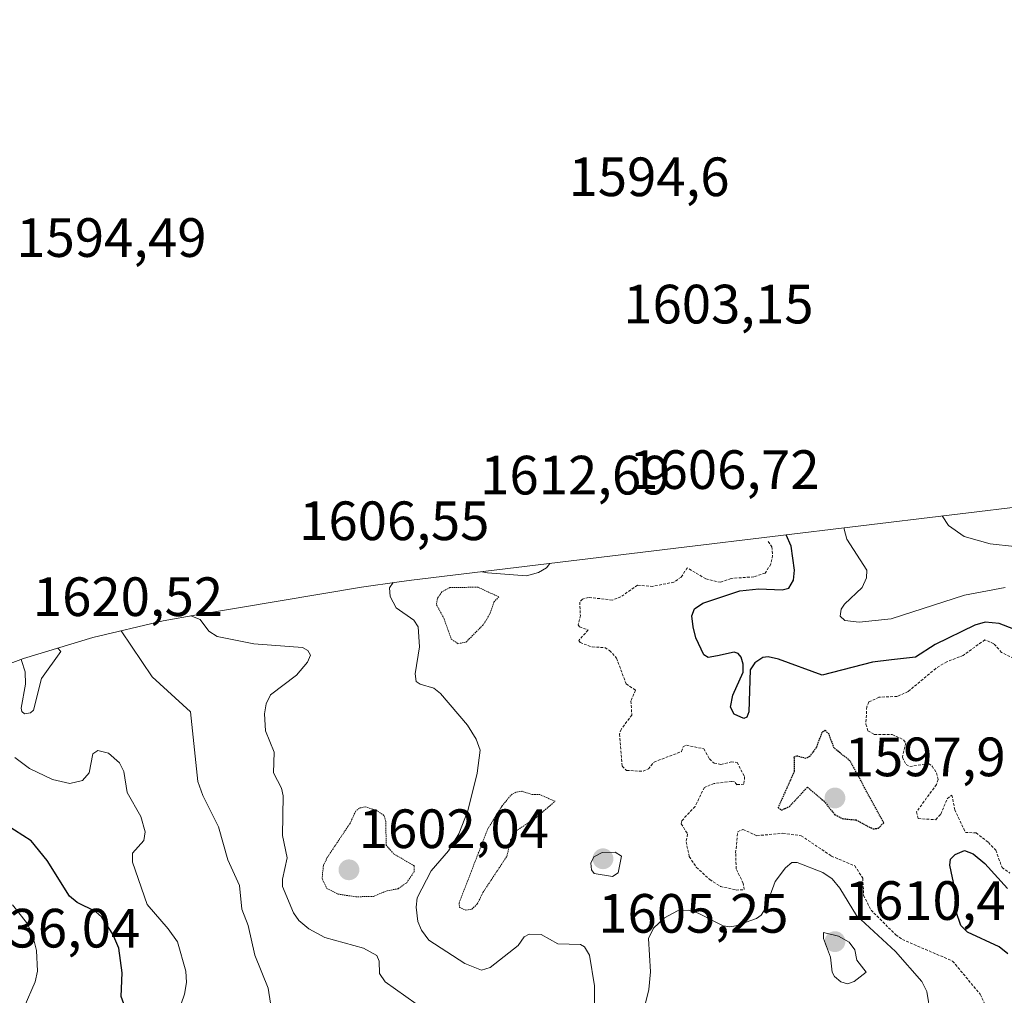
# Model space of a CAD drawing. Units: metres. Extents: x 679026 to 681829, y 4758531 to 4759855.
# Drawn here: x 679391 to 679569, y 4758804 to 4758981 of the extents above; entities that cross this region are included whole.
import ezdxf
from ezdxf.enums import TextEntityAlignment as Align

# ---------------------------------------------------------------- set-up
doc = ezdxf.new("R2010")
doc.units = ezdxf.units.M
doc.header["$MEASUREMENT"] = 0
doc.linetypes.add('TRAZOS', pattern=[0.75, 0.5, -0.25])
doc.linetypes.add('TRAZOS2', pattern=[0.375, 0.25, -0.125])
for name, color, linetype, lineweight in [('Arbolado forestal CxS', 92, 'Continuous', 0), ('Carátula', 7, 'Continuous', 5), ('Curva de nivel auxiliar', 36, 'TRAZOS', 0), ('Curva de nivel auxiliar depresión', 39, 'TRAZOS2', 0), ('Curva de nivel maestra', 36, 'Continuous', 30), ('Curva de nivel maestra depresión', 36, 'TRAZOS2', 30), ('Curva de nivel normal', 36, 'Continuous', 0), ('Curva de nivel normal depresión', 36, 'TRAZOS2', 0), ('Punto de cota en terreno', 7, 'Continuous', 0), ('Rótulo de punto de cota en terreno', 19, 'Continuous', 0)]:
    doc.layers.add(name, color=color, linetype=linetype, lineweight=lineweight)
doc.styles.add('Arial', font='txt', dxfattribs={"height": 0.2})

# ---------------------------------------------------------------- blocks, each defined once
blk = doc.blocks.new('*U158')
at = {"layer": 'Curva de nivel normal', "color": 36, "linetype": 'Continuous', "lineweight": 0}
for points in [[(679391.47, 4758855.12, 1620), (679392.53, 4758855.28, 1620), (679393.11, 4758855.75, 1620), (679394.56, 4758861.51, 1620), (679398.03, 4758866.38, 1620), (679397.48, 4758867.02, 1620)], [(679390.84, 4758864.97, 1620), (679390.95, 4758864.78, 1620), (679391.61, 4758862.72, 1620), (679391.64, 4758860.51, 1620), (679390.86, 4758856.16, 1620), (679390.98, 4758855.51, 1620), (679391.47, 4758855.12, 1620)]]:
    blk.add_polyline3d(points, dxfattribs=at)
blk = doc.blocks.new('*U162')
at = {"layer": 'Curva de nivel normal', "color": 36, "linetype": 'Continuous', "lineweight": 0}
blk.add_polyline3d([(679557.65, 4758890.93, 1590), (679558.79, 4758889.22, 1590), (679561.61, 4758887.23, 1590), (679566.35, 4758885.9, 1590), (679570.74, 4758885.41, 1590)], dxfattribs=at)
blk = doc.blocks.new('*U171')
at = {"layer": 'Curva de nivel normal', "color": 36, "linetype": 'Continuous', "lineweight": 0}
blk.add_polyline3d([(679569.06, 4758878, 1595), (679561.65, 4758876.57, 1595), (679548.37, 4758872.29, 1595), (679542.59, 4758871.72, 1595), (679540, 4758872.02, 1595), (679539.18, 4758872.82, 1595), (679539.35, 4758874.03, 1595), (679539.93, 4758874.95, 1595), (679543.17, 4758877.99, 1595), (679543.93, 4758879.73, 1595), (679544.01, 4758881.13, 1595), (679540.37, 4758886.74, 1595), (679539.9, 4758888.51, 1595), (679539.88, 4758888.77, 1595)], dxfattribs=at)
blk = doc.blocks.new('*U175')
at = {"layer": 'Curva de nivel normal', "color": 36, "linetype": 'Continuous', "lineweight": 0}
blk.add_polyline3d([(679418.59, 4758798.97, 1620), (679420.42, 4758804.35, 1620), (679420.83, 4758806.51, 1620), (679420.67, 4758808.55, 1620), (679419.16, 4758813.82, 1620), (679417.5, 4758816.22, 1620), (679413.66, 4758820.6, 1620), (679411.02, 4758828.27, 1620), (679411.04, 4758829.89, 1620), (679413.05, 4758832.19, 1620), (679413.29, 4758833.74, 1620), (679412.55, 4758836.54, 1620), (679410.05, 4758840.9, 1620), (679409.47, 4758844.69, 1620), (679408.66, 4758846.22, 1620), (679406.65, 4758848, 1620), (679404.74, 4758848.5, 1620), (679403.85, 4758847.88, 1620), (679403.16, 4758844.43, 1620), (679401.98, 4758843.05, 1620), (679399.68, 4758842.52, 1620), (679396.53, 4758843.24, 1620), (679392.38, 4758845.24, 1620), (679389.72, 4758847.18, 1620)], dxfattribs=at)
blk = doc.blocks.new('*U180')
at = {"layer": 'Curva de nivel normal', "color": 36, "linetype": 'Continuous', "lineweight": 0}
for points in [[(679474.2666, 4758880.8411, 1605), (679475.3, 4758880.62, 1605), (679482.35, 4758880.07, 1605), (679484.55, 4758880.7, 1605), (679486, 4758881.52, 1605), (679486.6037, 4758882.325, 1605)], [(679494.69, 4758802.32, 1605), (679494.67, 4758805.91, 1605), (679493.8, 4758811.41, 1605), (679492.9, 4758812.94, 1605), (679492.13, 4758813.34, 1605), (679488.05, 4758813.49, 1605), (679485.03, 4758815.17, 1605), (679482.86, 4758815.24, 1605), (679481.93, 4758814.73, 1605), (679480.83, 4758813.18, 1605), (679475.78, 4758809.2, 1605), (679474.25, 4758808.73, 1605), (679471.18, 4758809.9, 1605), (679464.71, 4758814.13, 1605), (679463.33, 4758815.97, 1605), (679462.71, 4758817.52, 1605), (679462.38, 4758820.12, 1605), (679462.58, 4758821.8, 1605), (679465.08, 4758826.7, 1605), (679468.22, 4758830.32, 1605), (679470.09, 4758833.38, 1605), (679471.73, 4758837.57, 1605), (679473.46, 4758844.37, 1605), (679473.97, 4758848.54, 1605), (679473.26, 4758850.51, 1605), (679471.71, 4758853.08, 1605), (679466.77, 4758858.82, 1605), (679465.58, 4758859.77, 1605), (679463.11, 4758860.49, 1605), (679462.42, 4758860.97, 1605), (679462.23, 4758862.35, 1605), (679463.01, 4758867.26, 1605), (679462.73, 4758870.87, 1605), (679461.94, 4758872.06, 1605), (679458.76, 4758874.3, 1605), (679457.66, 4758876.34, 1605), (679457.57, 4758877.91, 1605), (679458.2257, 4758878.8679, 1605)]]:
    blk.add_polyline3d(points, dxfattribs=at)
blk = doc.blocks.new('*U211')
at = {"layer": 'Curva de nivel maestra', "color": 36, "linetype": 'Continuous', "lineweight": 30}
for points in [[(679290.95, 4758791.29, 1625), (679291.78, 4758790.2, 1625), (679292.57, 4758787.64, 1625), (679293.67, 4758786.45, 1625), (679296.78, 4758784.33, 1625), (679298.85, 4758782.42, 1625), (679299.46, 4758781.26, 1625), (679299.61, 4758779.04, 1625), (679299.8, 4758777.55, 1625), (679301.53, 4758775.08, 1625), (679306.74, 4758771.55, 1625), (679308.38, 4758770.09, 1625), (679308.59, 4758769.27, 1625), (679308.08, 4758767.33, 1625), (679308.32, 4758766.65, 1625), (679310.49, 4758765.27, 1625), (679312.59, 4758764.43, 1625), (679313.98, 4758764.51, 1625), (679315.34, 4758766.69, 1625), (679316.79, 4758767.63, 1625), (679325.95, 4758768.68, 1625), (679331.65, 4758768.41, 1625), (679335.63, 4758767.5, 1625), (679345.25, 4758766.26, 1625), (679347.47, 4758766.38, 1625), (679349.36, 4758766.96, 1625), (679356.48, 4758771.01, 1625), (679365.85, 4758772.56, 1625), (679374.97, 4758771.86, 1625), (679379.75, 4758770.94, 1625), (679382.68, 4758771.19, 1625), (679390.27, 4758773.61, 1625), (679398.95, 4758778.48, 1625), (679405.51, 4758780.28, 1625), (679407.06, 4758780.99, 1625), (679408.69, 4758782.57, 1625), (679410.75, 4758785.68, 1625), (679411.3, 4758787.12, 1625), (679411.84, 4758790.51, 1625), (679411.94, 4758794, 1625), (679411.52, 4758797.01, 1625), (679408.96, 4758803.93, 1625), (679409.17, 4758808.26, 1625), (679408.58, 4758812.71, 1625), (679407.49, 4758815.26, 1625), (679405.5, 4758818.29, 1625), (679404.32, 4758819.35, 1625), (679401.03, 4758820.97, 1625), (679399.63, 4758822.1, 1625), (679395.57, 4758828.55, 1625), (679392.65, 4758832.14, 1625), (679386.61, 4758835.96, 1625), (679383.31, 4758839.35, 1625), (679380.31, 4758840.56, 1625), (679378.18, 4758842.09, 1625), (679378.04, 4758842.2, 1625), (679377.08, 4758843.07, 1625), (679375.73, 4758844.4, 1625), (679375.2, 4758844.88, 1625), (679374.69, 4758845.28, 1625), (679374.24, 4758845.58, 1625), (679373.58, 4758846, 1625), (679373.01, 4758846.33, 1625), (679372.18, 4758846.75, 1625), (679371.12, 4758847.27, 1625), (679370.49, 4758847.55, 1625), (679368.59, 4758848.33, 1625), (679366.76, 4758849.05, 1625), (679366.03, 4758849.43, 1625), (679364.9, 4758849.99, 1625), (679364.49, 4758850.18, 1625), (679363.78, 4758850.48, 1625), (679362.63, 4758850.91, 1625), (679360.65, 4758851.67, 1625)], [(679350.56, 4758845.84, 1625), (679348.87, 4758844.34, 1625), (679347.58, 4758843.77, 1625), (679347.16, 4758843.72, 1625)]]:
    blk.add_polyline3d(points, dxfattribs=at)
blk = doc.blocks.new('5PATER')
at = {"layer": 'Carátula', "linetype": 'Continuous', "lineweight": 5}
h = blk.add_hatch(color=250, dxfattribs=at)
edge = h.paths.add_edge_path()
edge.add_ellipse((0, 0.01), major_axis=(-1.33, -1.34), ratio=0.999422, start_angle=0, end_angle=360)

msp = doc.modelspace()

# ---------------------------------------------------------------- linework, layer by layer
at = {"layer": 'Arbolado forestal CxS', "color": 92, "linetype": 'Continuous', "lineweight": 0}
for points in [[(679379.05, 4758860.54, 1620.2), (679391.3, 4758865.15, 1619.86), (679403.83, 4758868.95, 1617.44), (679416.57, 4758871.92, 1611.61), (679422.65, 4758873.03, 1610.04), (679452.47, 4758878.01, 1605.93), (679459.3, 4758879.03, 1604.21), (679461.53, 4758879.31, 1603.65), (679510.89, 4758885.25, 1602.86), (679574.88, 4758893.03, 1589.12), (679577.1, 4758893.29, 1589.08), (679591.25, 4758894.85, 1589.34), (679605.12, 4758905.67, 1582.95), (679616.44, 4758914.57, 1575.45), (679616.64, 4758914.73, 1575.32), (679651.19, 4758941.82, 1563.33), (679652.85, 4758943.1, 1563.49), (679654.04, 4758944.01, 1563.25), (679661.73, 4758949.82, 1560.48), (679661.93, 4758949.97, 1560.39), (679686.03, 4758968.13, 1560.58), (679686.55, 4758968.52, 1560.55), (679704.4, 4758981.88, 1555.57)], [(679704.4, 4758981.88, 1555.57), (679686.55, 4758968.52, 1560.55), (679686.03, 4758968.13, 1560.58), (679661.93, 4758949.97, 1560.39), (679661.73, 4758949.82, 1560.48), (679654.04, 4758944.01, 1563.25), (679652.85, 4758943.1, 1563.49), (679651.19, 4758941.82, 1563.33), (679616.64, 4758914.73, 1575.32), (679616.44, 4758914.57, 1575.45), (679605.12, 4758905.67, 1582.95), (679591.25, 4758894.85, 1589.34), (679577.1, 4758893.29, 1589.08), (679574.88, 4758893.03, 1589.12), (679510.89, 4758885.25, 1602.86), (679461.53, 4758879.31, 1603.65), (679459.3, 4758879.03, 1604.21), (679452.47, 4758878.01, 1605.93), (679422.65, 4758873.03, 1610.04), (679416.57, 4758871.92, 1611.61), (679403.83, 4758868.95, 1617.44), (679391.3, 4758865.15, 1619.86), (679379.05, 4758860.54, 1620.2)]]:
    msp.add_polyline3d(points, dxfattribs=at)
at = {"layer": 'Curva de nivel auxiliar', "color": 36, "linetype": 'TRAZOS', "lineweight": 0}
for points in [[(679526.14, 4758886.3, 1602.5), (679526.81, 4758885.34, 1602.5), (679526.93, 4758883.77, 1602.5), (679526.61, 4758882.22, 1602.5), (679525.58, 4758880.58, 1602.5), (679523.53, 4758879.91, 1602.5), (679519.41, 4758879.62, 1602.5), (679517.53, 4758878.92, 1602.5), (679514.82, 4758879.54, 1602.5), (679511.48, 4758881.54, 1602.5), (679510.38, 4758879.87, 1602.5), (679509.06, 4758878.95, 1602.5), (679505.26, 4758878.19, 1602.5), (679502.46, 4758878.41, 1602.5), (679499.46, 4758876.29, 1602.5), (679497.92, 4758875.71, 1602.5), (679493.61, 4758876.19, 1602.5), (679492.51, 4758875.85, 1602.5), (679492.02, 4758875.33, 1602.5), (679492.12, 4758872.91, 1602.5), (679491.71, 4758871.21, 1602.5), (679491.97, 4758870.83, 1602.5), (679493.52, 4758870.29, 1602.5), (679491.85, 4758868.4, 1602.5), (679492.08, 4758868, 1602.5), (679494.28, 4758867.21, 1602.5), (679496.56, 4758867.1, 1602.5), (679497.42, 4758866.59, 1602.5), (679498.66, 4758865.2, 1602.5), (679500.42, 4758860.52, 1602.5), (679502.11, 4758859.4, 1602.5), (679501.28, 4758857.42, 1602.5), (679501.44, 4758854.9, 1602.5), (679499.49, 4758852.3, 1602.5), (679499.2, 4758851.43, 1602.5), (679499.7, 4758845.63, 1602.5), (679500.49, 4758844.87, 1602.5), (679503.48, 4758844.71, 1602.5), (679504.43, 4758845.15, 1602.5), (679505.47, 4758846.39, 1602.5), (679510.46, 4758848.29, 1602.5), (679510.72, 4758849.14, 1602.5), (679511.31, 4758849.43, 1602.5), (679514.45, 4758848.78, 1602.5), (679515.52, 4758846.96, 1602.5), (679516.35, 4758846.18, 1602.5), (679517.58, 4758845.97, 1602.5), (679519.4, 4758846.41, 1602.5), (679520.5, 4758846.33, 1602.5), (679521.86, 4758843.75, 1602.5), (679521.74, 4758842.37, 1602.5), (679520.46, 4758842.29, 1602.5), (679520.04, 4758842.79, 1602.5), (679519.49, 4758842.89, 1602.5), (679516.35, 4758842.51, 1602.5), (679514.57, 4758841.8, 1602.5), (679512.88, 4758838.33, 1602.5), (679510.48, 4758835.76, 1602.5), (679510.39, 4758835.21, 1602.5), (679511.52, 4758833.37, 1602.5), (679511.27, 4758831.96, 1602.5), (679511.84, 4758829.27, 1602.5), (679513.12, 4758827.34, 1602.5), (679515.55, 4758825.1, 1602.5), (679517.51, 4758823.88, 1602.5), (679520.32, 4758823.21, 1602.5), (679521.81, 4758823.29, 1602.5), (679521.6, 4758824.46, 1602.5), (679520.33, 4758827.06, 1602.5), (679520.24, 4758829.96, 1602.5), (679520.62, 4758833.78, 1602.5), (679521.56, 4758834.18, 1602.5), (679524.08, 4758833.05, 1602.5), (679528.79, 4758833.5, 1602.5), (679532.12, 4758833.04, 1602.5), (679537.56, 4758829.38, 1602.5), (679541.81, 4758827.6, 1602.5), (679543.26, 4758825.38, 1602.5), (679543.42, 4758822.23, 1602.5), (679544.76, 4758819.59, 1602.5), (679549.25, 4758815.09, 1602.5), (679550.44, 4758814.27, 1602.5), (679559.53, 4758810.35, 1602.5), (679564.53, 4758804.36, 1602.5), (679565.57, 4758802.12, 1602.5)], [(679570.55, 4758865.12, 1602.5), (679568.39, 4758866.23, 1602.5), (679566.98, 4758867.8, 1602.5), (679565.38, 4758868.52, 1602.5), (679561.45, 4758865.7, 1602.5), (679558.46, 4758864.54, 1602.5), (679556.48, 4758863.34, 1602.5), (679551.45, 4758859.13, 1602.5), (679549.48, 4758858.27, 1602.5), (679546.19, 4758858.11, 1602.5), (679544.34, 4758857.26, 1602.5), (679543.99, 4758856.37, 1602.5), (679543.82, 4758853.24, 1602.5), (679544.2, 4758852.05, 1602.5), (679545.35, 4758851.4, 1602.5), (679548.58, 4758851.36, 1602.5), (679550.66, 4758850.42, 1602.5), (679551.05, 4758849.85, 1602.5), (679550.43, 4758847.25, 1602.5), (679551.12, 4758845.93, 1602.5), (679551.78, 4758845.55, 1602.5), (679555.16, 4758846.12, 1602.5), (679555.82, 4758845.67, 1602.5), (679556.59, 4758844.44, 1602.5), (679556.89, 4758843.2, 1602.5), (679556.6, 4758842.3, 1602.5), (679552.98, 4758837.36, 1602.5), (679553.31, 4758836.15, 1602.5), (679556.49, 4758835.95, 1602.5), (679557.37, 4758836.97, 1602.5), (679558.56, 4758839.75, 1602.5), (679559.41, 4758840.42, 1602.5), (679559.92, 4758837.75, 1602.5), (679561.53, 4758834.3, 1602.5), (679561.83, 4758833.66, 1602.5), (679563.77, 4758833.56, 1602.5), (679566, 4758831.85, 1602.5), (679567.34, 4758830.41, 1602.5), (679568.47, 4758827.3, 1602.5), (679569.91, 4758826.29, 1602.5)]]:
    msp.add_polyline3d(points, dxfattribs=at)
at = {"layer": 'Curva de nivel auxiliar depresión', "color": 39, "linetype": 'TRAZOS2', "lineweight": 0}
for points in [[(679469.96, 4758867.81, 1602.5), (679471.42, 4758868.1, 1602.5), (679474.6, 4758871.3, 1602.5), (679475.79, 4758873.31, 1602.5), (679476.46, 4758875.34, 1602.5), (679477.33, 4758876.29, 1602.5), (679473.55, 4758878.05, 1602.5), (679468.5, 4758877.95, 1602.5), (679467.05, 4758877.19, 1602.5), (679466.23, 4758876, 1602.5), (679466.07, 4758874.86, 1602.5), (679467.46, 4758872.29, 1602.5), (679468.75, 4758868.62, 1602.5), (679469.96, 4758867.81, 1602.5)], [(679471.41, 4758819.58, 1602.5), (679472.44, 4758819.75, 1602.5), (679473.45, 4758820.7, 1602.5), (679474.48, 4758822.78, 1602.5), (679478.79, 4758829.29, 1602.5), (679479.5, 4758832.28, 1602.5), (679480.45, 4758833.9, 1602.5), (679484.04, 4758836.29, 1602.5), (679487.53, 4758839.28, 1602.5), (679484.78, 4758840.49, 1602.5), (679483.39, 4758840.5, 1602.5), (679481.55, 4758841.09, 1602.5), (679480.44, 4758840.94, 1602.5), (679479.48, 4758840.35, 1602.5), (679477.88, 4758838.33, 1602.5), (679475.36, 4758834.3, 1602.5), (679470.17, 4758820.9, 1602.5), (679470.23, 4758820.07, 1602.5), (679471.41, 4758819.58, 1602.5)]]:
    msp.add_polyline3d(points, dxfattribs=at)
at = {"layer": 'Curva de nivel maestra', "color": 36, "linetype": 'Continuous', "lineweight": 30}
for points in [[(679570.61, 4758870.46, 1600), (679567.95, 4758871.44, 1600), (679565.41, 4758871.7, 1600), (679563.57, 4758871.16, 1600), (679556.34, 4758867.66, 1600), (679552.83, 4758865.37, 1600), (679548.46, 4758864.88, 1600), (679545.04, 4758864.46, 1600), (679535.92, 4758862.09, 1600), (679527.98, 4758865, 1600), (679526.15, 4758865.45, 1600), (679525.14, 4758865.33, 1600), (679523.73, 4758864.34, 1600), (679522.86, 4758863.1, 1600), (679522.63, 4758855.45, 1600), (679522.29, 4758854.48, 1600), (679521.71, 4758854.25, 1600), (679520, 4758855.05, 1600), (679519.3, 4758856.33, 1600), (679519.71, 4758858.49, 1600), (679521.58, 4758862.66, 1600), (679521.59, 4758864.13, 1600), (679521.22, 4758865.35, 1600), (679520.68, 4758866.04, 1600), (679519.96, 4758866.27, 1600), (679516.93, 4758865.6, 1600), (679515.29, 4758865.31, 1600), (679514.45, 4758865.78, 1600), (679513.06, 4758868.84, 1600), (679512.52, 4758870.87, 1600), (679512.33, 4758872.87, 1600), (679512.8, 4758874.13, 1600), (679514.29, 4758875.13, 1600), (679520.99, 4758877.36, 1600), (679524.43, 4758877.73, 1600), (679528.67, 4758877.54, 1600), (679529.89, 4758877.86, 1600), (679530.71, 4758879.29, 1600), (679530.9, 4758881.13, 1600), (679530.27, 4758885.45, 1600), (679529.39, 4758887.5, 1600)], [(679569.52, 4758811.67, 1600), (679567.97, 4758812.92, 1600), (679562.25, 4758815.57, 1600), (679561.02, 4758816.81, 1600), (679560.12, 4758819.46, 1600), (679559.92, 4758823.45, 1600), (679559, 4758827.71, 1600), (679559.13, 4758828.8, 1600), (679559.98, 4758829.65, 1600), (679561.66, 4758830.37, 1600), (679563.22, 4758829.76, 1600), (679565.35, 4758828.04, 1600), (679569.49, 4758823.51, 1600)]]:
    msp.add_polyline3d(points, dxfattribs=at)
at = {"layer": 'Curva de nivel maestra depresión', "color": 36, "linetype": 'TRAZOS2', "lineweight": 30}
msp.add_polyline3d([(679545.16, 4758834.27, 1600), (679546.08, 4758834.43, 1600), (679547.06, 4758835.38, 1600), (679540.96, 4758846.6, 1600), (679538.07, 4758848.9, 1600), (679537.16, 4758851.42, 1600), (679536.46, 4758852.12, 1600), (679535.87, 4758851.79, 1600), (679534.82, 4758849, 1600), (679533.64, 4758847.36, 1600), (679532.92, 4758847.02, 1600), (679531.31, 4758847.48, 1600), (679530.8, 4758847.22, 1600), (679530.86, 4758844.73, 1600), (679527.92, 4758838.13, 1600), (679528.55, 4758837.69, 1600), (679530, 4758838.35, 1600), (679533.24, 4758841.84, 1600), (679536.19, 4758839.34, 1600), (679538.2, 4758836.86, 1600), (679539.58, 4758836.14, 1600), (679542.04, 4758835.9, 1600), (679545.16, 4758834.27, 1600)], dxfattribs=at)
at = {"layer": 'Curva de nivel normal', "color": 36, "linetype": 'Continuous', "lineweight": 0}
for points in [[(679462.41, 4758802.64, 1610), (679456.77, 4758806.63, 1610), (679455.76, 4758808.09, 1610), (679455.66, 4758810.33, 1610), (679455.26, 4758811.4, 1610), (679452.84, 4758812.69, 1610), (679445.84, 4758814.62, 1610), (679442.94, 4758816.18, 1610), (679441.17, 4758817.71, 1610), (679440.19, 4758819.08, 1610), (679438.19, 4758823.88, 1610), (679438.18, 4758825.16, 1610), (679439.02, 4758829.03, 1610), (679438.19, 4758833.11, 1610), (679438.29, 4758840.29, 1610), (679437.99, 4758841.66, 1610), (679436.53, 4758844.46, 1610), (679436.65, 4758848.16, 1610), (679435.1, 4758852.02, 1610), (679434.9, 4758855.12, 1610), (679435.25, 4758856.93, 1610), (679436.01, 4758858.53, 1610), (679440.71, 4758862.1, 1610), (679442.7, 4758864.47, 1610), (679443.24, 4758865.76, 1610), (679442.79, 4758866.55, 1610), (679441.8, 4758867.1, 1610), (679433, 4758867.81, 1610), (679426.33, 4758869.11, 1610), (679424.85, 4758870.08, 1610), (679423.27, 4758872.2, 1610), (679421.56, 4758872.83, 1610)], [(679436.3, 4758800.81, 1615), (679435.62, 4758805.48, 1615), (679433.2, 4758811.45, 1615), (679431.95, 4758816.79, 1615), (679430.8, 4758819.78, 1615), (679430.41, 4758824.07, 1615), (679428.28, 4758828.68, 1615), (679426.62, 4758834.63, 1615), (679423.74, 4758840.32, 1615), (679422.85, 4758842.84, 1615), (679421.5, 4758855.48, 1615), (679414.61, 4758861.78, 1615), (679408.95, 4758870.14, 1615)], [(679497.92, 4758825.69, 1605), (679498.94, 4758826.32, 1605), (679499.59, 4758829.38, 1605), (679498.4, 4758830.06, 1605), (679496.09, 4758830, 1605), (679494.59, 4758829.24, 1605), (679494.03, 4758828.07, 1605), (679494.11, 4758826.9, 1605), (679494.64, 4758826.22, 1605), (679497.92, 4758825.69, 1605)], [(679555.51, 4758800.74, 1605), (679554.86, 4758804.88, 1605), (679553.93, 4758806.64, 1605), (679549.16, 4758812.09, 1605), (679542.13, 4758818.59, 1605), (679539.11, 4758823.54, 1605), (679537.7, 4758825.25, 1605), (679536, 4758826.41, 1605), (679531.37, 4758828.22, 1605), (679530.4, 4758828.22, 1605), (679529.27, 4758827.24, 1605), (679527.4, 4758824.76, 1605), (679525.6, 4758819.81, 1605), (679524.87, 4758818.67, 1605), (679524.01, 4758818.08, 1605), (679520.25, 4758816.73, 1605), (679519.19, 4758816.54, 1605), (679518, 4758816.76, 1605), (679513.48, 4758819.02, 1605), (679511.72, 4758819.55, 1605), (679509.7, 4758819.43, 1605), (679507.34, 4758818.19, 1605), (679505.36, 4758816.31, 1605), (679504.44, 4758814.43, 1605), (679504.82, 4758808.44, 1605), (679504.49, 4758805.21, 1605), (679502.04, 4758795.07, 1605)], [(679388.48, 4758791.4, 1630), (679391.2, 4758798.75, 1630), (679391.4, 4758802.01, 1630), (679393.4, 4758806.59, 1630), (679393.83, 4758808.52, 1630), (679393.65, 4758812.27, 1630), (679392.85, 4758815.4, 1630), (679391.84, 4758817.33, 1630), (679389.27, 4758820.52, 1630)], [(679540.48, 4758806.25, 1610), (679541.69, 4758806.64, 1610), (679543.9, 4758808.38, 1610), (679542.2, 4758810.55, 1610), (679541.81, 4758812.42, 1610), (679540.8, 4758813.76, 1610), (679538.85, 4758814.87, 1610), (679536.16, 4758815.54, 1610), (679536.12, 4758814.47, 1610), (679537.44, 4758811.05, 1610), (679537.73, 4758808.33, 1610), (679538.14, 4758807.55, 1610), (679539.3, 4758806.58, 1610), (679540.48, 4758806.25, 1610)]]:
    msp.add_polyline3d(points, dxfattribs=at)
at = {"layer": 'Curva de nivel normal depresión', "color": 36, "linetype": 'TRAZOS2', "lineweight": 0}
msp.add_polyline3d([(679451.47, 4758821.99, 1605), (679454.65, 4758822.08, 1605), (679457.11, 4758823.09, 1605), (679459.12, 4758823.45, 1605), (679460.68, 4758824.55, 1605), (679462.01, 4758826.52, 1605), (679462.06, 4758827.57, 1605), (679458.31, 4758829.8, 1605), (679456.98, 4758831.32, 1605), (679456.87, 4758835.7, 1605), (679456.56, 4758836.73, 1605), (679455.17, 4758837.65, 1605), (679453.17, 4758838.27, 1605), (679452.1, 4758838.05, 1605), (679451.43, 4758837.5, 1605), (679450.47, 4758835.38, 1605), (679446.29, 4758829.11, 1605), (679445.6, 4758827.68, 1605), (679445.35, 4758825.29, 1605), (679446.22, 4758823.51, 1605), (679448.26, 4758822.48, 1605), (679451.47, 4758821.99, 1605)], dxfattribs=at)

# ---------------------------------------------------------------- block references
at = {"layer": 'Curva de nivel maestra', "color": 36, "linetype": 'Continuous', "lineweight": 30}
msp.add_blockref('*U211', (0, 0), dxfattribs=at)
at = {"layer": 'Curva de nivel normal', "color": 36, "linetype": 'Continuous', "lineweight": 0}
for name in ['*U162', '*U171', '*U180', '*U158', '*U175']:
    msp.add_blockref(name, (0, 0), dxfattribs=at)
at = {"layer": 'Punto de cota en terreno', "linetype": 'Continuous', "lineweight": 0}
for p in [(679538.22, 4758839.87, 1597.9), (679496.22, 4758828.87, 1605.25), (679450.22, 4758826.87, 1602.04), (679538.22, 4758813.87, 1610.4)]:
    msp.add_blockref('5PATER', p, dxfattribs=at)

# ---------------------------------------------------------------- texts
at = {"layer": 'Rótulo de punto de cota en terreno', "color": 19, "linetype": 'Continuous', "lineweight": 0, "style": 'Arial'}
for s, p in [('1594,6', (679489.98, 4758946.63)), ('1594,49', (679389.98, 4758935.63)), ('1603,15', (679499.89, 4758923.59)), ('1612,69', (679473.98, 4758892.63)), ('1606,72', (679500.98, 4758893.63)), ('1606,55', (679441.2, 4758884.37)), ('1620,52', (679392.98, 4758870.63)), ('1597,9', (679539.98, 4758841.63)), ('1602,04', (679451.98, 4758828.63)), ('1610,4', (679539.98, 4758815.63)), ('1605,25', (679495.35, 4758813.31)), ('1636,04', (679377.98, 4758810.63))]:
    msp.add_text(s, height=7, dxfattribs=at).set_placement(p, align=Align.BOTTOM_LEFT)

doc.saveas('drawing.dxf')
